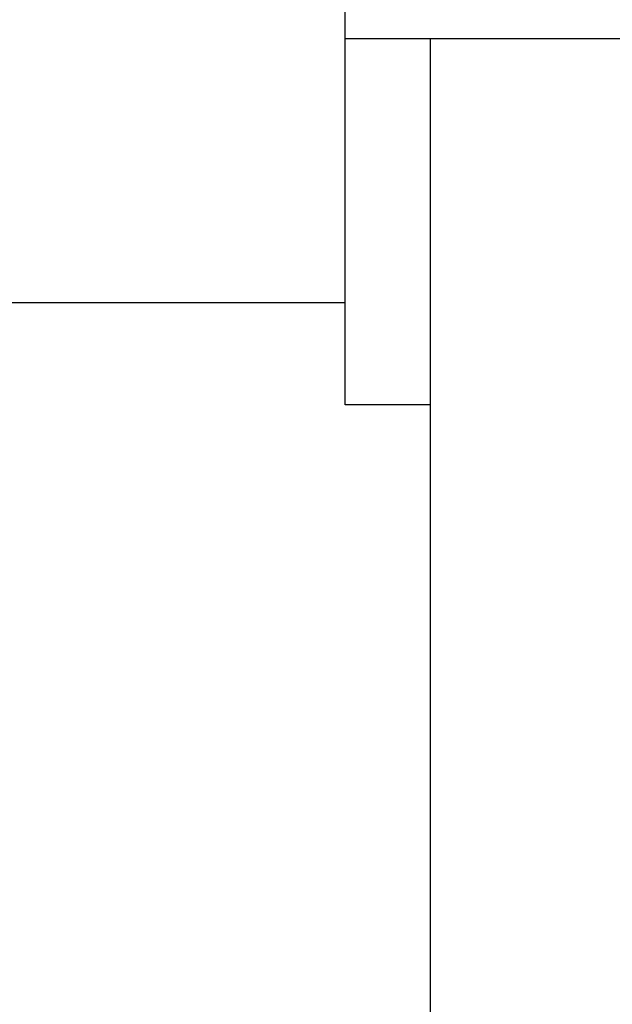
# Model space of a CAD drawing. Units: millimetres. Extents: x 17687 to 24419, y 2673 to 7538.
# Drawn here: x 18755 to 18790, y 5982 to 6040 of the extents above; entities that cross this region are included whole.
import ezdxf

# ---------------------------------------------------------------- set-up
doc = ezdxf.new("R2010")
doc.units = ezdxf.units.MM
doc.styles.add('ARIAL', font='arial.ttf')
doc.dimstyles.new('Diseño_PlanosFabricacion', dxfattribs={"dimtxt": 40, "dimasz": 45, "dimexe": 10, "dimexo": 10, "dimgap": 10, "dimtad": 1, "dimtih": 1, "dimtoh": 1, "dimdec": 0, "dimzin": 1, "dimdsep": 46, "dimtxsty": 'ARIAL', "dimcen": 15, "dimadec": 0, "dimazin": 0, "dimtp": 0.05, "dimtm": 0.05, "dimtfac": 1, "dimtdec": 0, "dimtofl": 0, "dimtmove": 0, "dimatfit": 3, "dimfxl": 0, "dimtolj": 1, "dimarcsym": 0})

# ---------------------------------------------------------------- blocks, each defined once
blk = doc.blocks.new('*D9')
at = {"color": 0, "lineweight": -2}
for p, q in [((18677.481, 6968.284), (18366.424, 6968.284)), ((18376.424, 6923.284), (18376.424, 6412.682)), ((18376.424, 5858.234), (18376.424, 6351.836)), ((18768.831, 5813.234), (18366.424, 5813.234))]:
    blk.add_line(p, q, dxfattribs=at)
at = {"color": 0}
for points in [[(18368.924, 6923.284), (18383.924, 6923.284), (18376.424, 6968.284)], [(18368.924, 5858.234), (18383.924, 5858.234), (18376.424, 5813.234)]]:
    blk.add_solid(points, dxfattribs=at)
at = {"layer": 'Defpoints', "color": 0}
for p in [(18376.424, 6968.284), (18687.481, 6968.284), (18778.831, 5813.234)]:
    blk.add_point(p, dxfattribs=at)
at = {"color": 0, "insert": (18376.424, 6382.259), "char_height": 40, "attachment_point": 5, "style": 'ARIAL'}
blk.add_mtext('\\A1;1155 mm', dxfattribs=at)
blk = doc.blocks.new('A$C43601747')
for p, q in [((280, 204), (280, 231.5)), ((330, 225.5), (280, 225.5)), ((285, 20), (285, 225.5)), ((280, 210), (153, 210)), ((285, 204), (280, 204))]:
    blk.add_line(p, q)

msp = doc.modelspace()

# ---------------------------------------------------------------- block references
msp.add_blockref('A$C43601747', (18493.831, 5813.234))

# ---------------------------------------------------------------- dimensions: what is measured, and where the dimension line sits
at = {"color": 7}
dim = msp.add_linear_dim(base=(18376.424, 6968.284), p1=(18778.831, 5813.234), p2=(18687.481, 6968.284), angle=90, dimstyle='Diseño_PlanosFabricacion', override={"dimpost": ' mm'}, dxfattribs=at)
dim.commit()
dim.dimension.update_dxf_attribs({"geometry": '*D9', "text_midpoint": (18376.424, 6382.259), "dimtype": 160})

doc.saveas('drawing.dxf')
